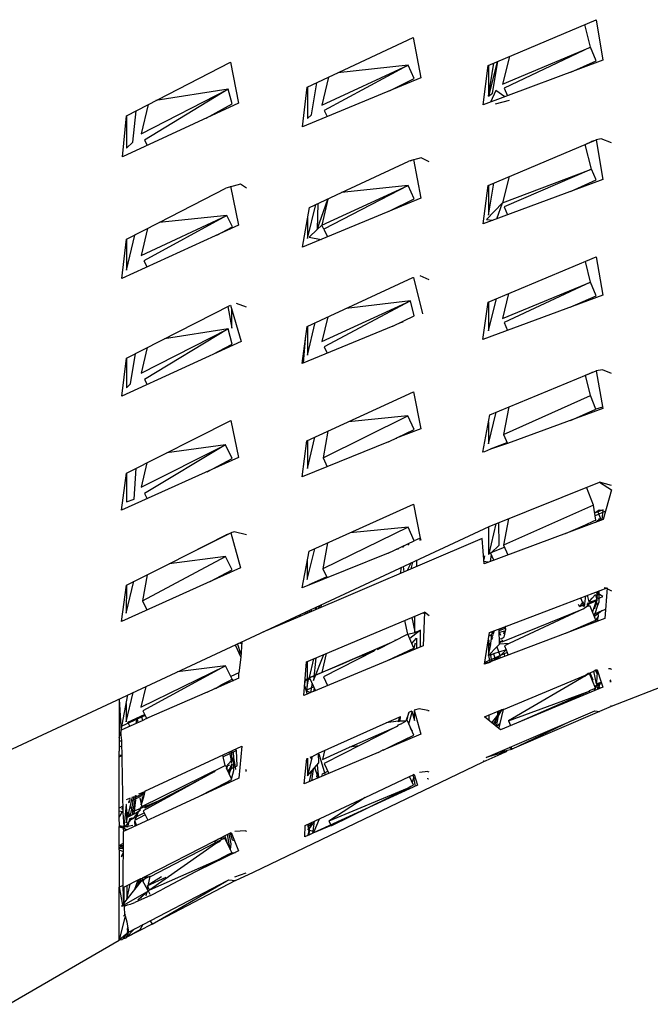
# Model space of a CAD drawing. Units: millimetres. Extents: x 20 to 6890, y -26 to 713.
# Drawn here: x 3728 to 3770, y 467 to 532 of the extents above; entities that cross this region are included whole.
import ezdxf
from ezdxf.enums import TextEntityAlignment as Align

# ---------------------------------------------------------------- set-up
doc = ezdxf.new("R2010")
doc.units = ezdxf.units.MM
doc.layers.get('0').update_dxf_attribs({"color": 252})
doc.layers.add('PRODUCT CODE', color=8, linetype='Continuous')
doc.layers.add('SEATING', color=7, linetype='Continuous')
doc.styles.add('arial', font='arial.ttf')

# ---------------------------------------------------------------- blocks, each defined once
blk = doc.blocks.new('GC7E1')
at = {"layer": 'SEATING'}
for p, q in [((-144.447, 472.413), (-137.351, 475.43)), ((-137.351, 475.43), (-136.901, 472.757)), ((-137.715, 473.619), (-138.091, 475.116)), ((-156.351, 470.98), (-149.373, 474.251)), ((-149.373, 474.251), (-148.878, 471.597)), ((-143.499, 471.182), (-137.715, 473.619)), ((-137.715, 473.619), (-143.386, 470.919)), ((-137.346, 472.723), (-137.715, 473.619)), ((-168.231, 469.109), (-161.399, 472.625)), ((-161.399, 472.625), (-160.859, 469.937)), ((-136.901, 472.757), (-144.781, 469.82)), ((-143.851, 472.666), (-144.416, 470.386)), ((-144.416, 470.386), (-144.069, 472.574)), ((-144.165, 470.594), (-143.812, 472.683)), ((-143.048, 473.008), (-143.499, 471.182)), ((-138.997, 471.976), (-137.346, 472.723)), ((-155.386, 469.8), (-149.716, 472.437)), ((-149.716, 472.437), (-155.225, 469.461)), ((-149.716, 472.437), (-154.329, 471.927)), ((-149.313, 471.553), (-149.716, 472.437)), ((-144.781, 469.82), (-144.447, 472.413)), ((-144.416, 472.426), (-144.416, 470.386)), ((-148.878, 471.597), (-156.665, 468.372)), ((-156.067, 469.156), (-155.72, 471.275)), ((-154.941, 471.641), (-155.386, 469.8)), ((-150.936, 470.745), (-149.313, 471.553)), ((-167.269, 467.921), (-161.541, 470.865)), ((-161.541, 470.865), (-167.052, 467.503)), ((-161.541, 470.865), (-166.299, 470.103)), ((-161.284, 469.884), (-161.541, 470.865)), ((-156.665, 468.372), (-156.351, 470.98)), ((-156.325, 470.992), (-156.326, 468.931)), ((-143.952, 470.779), (-144.287, 470.004)), ((-143.349, 470.354), (-143.952, 470.779)), ((-143.386, 470.919), (-143.17, 470.42)), ((-144.416, 470.386), (-144.165, 470.594)), ((-143.96, 469.89), (-143.05, 470.142)), ((-160.859, 469.937), (-168.507, 466.404)), ((-167.816, 467.364), (-167.593, 469.438)), ((-166.818, 469.836), (-167.269, 467.921)), ((-162.99, 468.953), (-161.284, 469.884)), ((-155.225, 469.461), (-155.029, 469.05)), ((-168.507, 466.404), (-168.231, 469.109)), ((-168.231, 469.109), (-168.231, 466.973)), ((-156.326, 468.931), (-156.067, 469.156)), ((-167.052, 467.503), (-166.872, 467.16)), ((-144.451, 464.515), (-137.346, 467.515)), ((-138.07, 467.21), (-137.647, 467.41)), ((-137.503, 467.449), (-137.647, 467.41)), ((-137.003, 467.584), (-137.346, 467.515)), ((-137.346, 467.515), (-136.903, 464.918)), ((-136.336, 467.32), (-137.003, 467.584)), ((-168.231, 466.973), (-167.816, 467.364)), ((-137.64, 465.594), (-138.07, 467.21)), ((-154.084, 464.047), (-149.672, 466.116)), ((-148.845, 466.336), (-149.672, 466.116)), ((-149.563, 466.145), (-149.368, 466.236)), ((-149.368, 466.236), (-148.879, 463.675)), ((-148.335, 466.063), (-148.845, 466.336)), ((-143.501, 463.363), (-137.64, 465.594)), ((-137.64, 465.594), (-143.388, 463.099)), ((-137.349, 464.884), (-137.64, 465.594)), ((-136.903, 464.918), (-144.785, 461.993)), ((-143.074, 465.096), (-143.501, 463.363)), ((-139.026, 464.13), (-137.349, 464.884)), ((-166.091, 462.073), (-161.703, 464.349)), ((-160.737, 464.603), (-161.703, 464.349)), ((-161.396, 464.481), (-160.861, 461.895)), ((-160.34, 464.334), (-160.737, 464.603)), ((-155.386, 461.898), (-149.718, 464.517)), ((-149.718, 464.517), (-155.262, 461.637)), ((-149.718, 464.517), (-154.084, 464.047)), ((-149.316, 463.629), (-149.718, 464.517)), ((-144.785, 461.993), (-144.451, 464.515)), ((-144.419, 462.559), (-144.081, 464.671)), ((-144.418, 464.529), (-144.419, 462.559)), ((-148.879, 463.675), (-156.668, 460.457)), ((-156.201, 463.065), (-154.084, 464.047)), ((-155.684, 461.612), (-155.003, 463.621)), ((-155.003, 463.621), (-155.386, 461.898)), ((-150.959, 462.816), (-149.316, 463.629)), ((-156.668, 460.457), (-156.201, 463.065)), ((-156.328, 461.016), (-155.772, 463.264)), ((-155.644, 463.323), (-155.684, 461.612)), ((-143.501, 463.363), (-144.565, 462.269)), ((-143.885, 462.327), (-143.501, 463.363)), ((-143.388, 463.099), (-143.17, 462.592)), ((-167.268, 459.896), (-161.635, 462.532)), ((-161.635, 462.532), (-167.094, 459.561)), ((-161.635, 462.532), (-166.091, 462.073)), ((-161.262, 461.788), (-161.635, 462.532)), ((-156.327, 462.361), (-156.328, 461.016)), ((-144.565, 462.269), (-144.142, 462.232)), ((-160.861, 461.895), (-168.548, 458.382)), ((-168.232, 460.975), (-166.091, 462.073)), ((-166.848, 461.685), (-167.268, 459.896)), ((-162.29, 461.242), (-161.262, 461.788)), ((-155.684, 461.612), (-156.217, 461.112)), ((-155.386, 461.898), (-155.684, 461.612)), ((-155.262, 461.637), (-155.386, 461.898)), ((-155.262, 461.637), (-155.025, 461.136)), ((-168.548, 458.382), (-168.232, 460.975)), ((-168.233, 458.934), (-167.687, 461.254)), ((-168.232, 460.975), (-168.233, 458.934)), ((-156.217, 461.112), (-155.435, 460.967)), ((-144.456, 456.839), (-137.341, 459.82)), ((-137.341, 459.82), (-136.904, 457.286)), ((-167.094, 459.561), (-166.877, 459.146)), ((-137.717, 458.155), (-138.054, 459.521)), ((-156.358, 455.233), (-149.409, 458.45)), ((-149.409, 458.45), (-149.357, 458.453)), ((-149.357, 458.453), (-148.755, 456.068)), ((-148.334, 458.311), (-148.923, 458.565)), ((-143.506, 455.755), (-137.717, 458.155)), ((-137.717, 458.155), (-143.393, 455.489)), ((-137.351, 457.252), (-137.717, 458.155)), ((-136.904, 457.286), (-144.79, 454.381)), ((-144.422, 454.947), (-143.899, 457.072)), ((-143.1, 457.407), (-143.506, 455.755)), ((-139.053, 456.494), (-137.351, 457.252)), ((-137.788, 456.96), (-137.816, 457.044)), ((-168.234, 453.153), (-161.39, 456.636)), ((-161.561, 456.55), (-161.314, 455.13)), ((-161.39, 456.636), (-160.703, 454.246)), ((-161.314, 455.13), (-161.315, 456.375)), ((-160.339, 456.505), (-161.004, 456.741)), ((-155.389, 454.237), (-149.563, 456.915)), ((-149.563, 456.915), (-155.229, 453.892)), ((-149.563, 456.915), (-153.787, 456.423)), ((-149.319, 455.941), (-149.563, 456.915)), ((-144.79, 454.381), (-144.456, 456.839)), ((-144.421, 456.854), (-144.422, 454.947)), ((-154.997, 455.863), (-155.389, 454.237)), ((-150.714, 455.257), (-149.319, 455.941)), ((-167.268, 452.164), (-161.543, 455.069)), ((-161.543, 455.069), (-167.051, 451.744)), ((-161.543, 455.069), (-165.729, 454.428)), ((-161.291, 454.078), (-161.543, 455.069)), ((-150.714, 455.257), (-156.674, 452.791)), ((-156.674, 452.791), (-156.358, 455.233)), ((-156.331, 453.348), (-155.816, 455.484)), ((-156.33, 455.245), (-156.331, 453.348)), ((-150.279, 455.47), (-150.043, 455.535)), ((-143.393, 455.489), (-143.174, 454.976)), ((-156.599, 452.822), (-156.432, 454.658)), ((-160.703, 454.246), (-168.551, 450.643)), ((-166.873, 453.846), (-167.268, 452.164)), ((-162.576, 453.387), (-161.291, 454.078)), ((-155.229, 453.892), (-155.03, 453.471)), ((-168.551, 450.643), (-168.234, 453.153)), ((-168.234, 453.153), (-168.235, 451.192)), ((-167.966, 451.456), (-167.652, 453.45)), ((-144.337, 449.42), (-137.335, 452.308)), ((-138.04, 452.017), (-137.637, 452.203)), ((-137.716, 450.699), (-138.04, 452.017)), ((-137.512, 452.235), (-137.637, 452.203)), ((-136.934, 452.384), (-137.335, 452.308)), ((-137.335, 452.308), (-136.904, 449.827)), ((-136.333, 452.127), (-136.934, 452.384)), ((-168.235, 451.192), (-167.966, 451.456)), ((-167.051, 451.744), (-166.879, 451.411)), ((-156.364, 447.706), (-149.356, 450.919)), ((-149.356, 450.919), (-148.881, 448.499)), ((-143.43, 448.131), (-137.716, 450.699)), ((-137.353, 449.791), (-137.716, 450.699)), ((-143.09, 449.934), (-143.43, 448.131)), ((-136.92, 449.918), (-137.353, 449.791)), ((-155.309, 446.588), (-149.719, 449.349)), ((-149.719, 449.349), (-153.638, 448.955)), ((-149.32, 448.453), (-149.719, 449.349)), ((-144.796, 446.947), (-144.337, 449.42)), ((-144.426, 447.511), (-143.912, 449.595)), ((-136.904, 449.827), (-143.179, 447.537)), ((-139.039, 449.048), (-137.353, 449.791)), ((-138.358, 449.348), (-138.339, 449.303)), ((-168.238, 445.582), (-161.381, 449.039)), ((-161.381, 449.039), (-160.862, 446.607)), ((-144.425, 448.948), (-144.426, 447.511)), ((-156.337, 445.882), (-155.839, 447.946)), ((-154.99, 448.336), (-155.309, 446.588)), ((-151.007, 447.634), (-149.32, 448.453)), ((-148.881, 448.499), (-150.505, 447.878)), ((-143.43, 448.131), (-143.179, 447.537)), ((-167.272, 444.664), (-161.726, 447.435)), ((-161.726, 447.435), (-167.056, 444.239)), ((-161.726, 447.435), (-165.58, 446.923)), ((-161.292, 446.549), (-161.726, 447.435)), ((-156.681, 445.325), (-156.364, 447.706)), ((-151.007, 447.634), (-156.681, 445.325)), ((-156.335, 447.719), (-156.337, 445.882)), ((-150.505, 447.878), (-150.489, 447.845)), ((-144.297, 447.181), (-143.199, 447.585)), ((-143.179, 447.537), (-144.285, 447.154)), ((-144.696, 446.983), (-144.796, 446.947)), ((-144.285, 447.154), (-144.696, 446.983)), ((-144.285, 447.154), (-144.297, 447.181)), ((-160.862, 446.607), (-168.558, 443.138)), ((-166.896, 446.259), (-167.272, 444.664)), ((-162.939, 445.671), (-161.292, 446.549)), ((-155.309, 446.588), (-155.034, 445.996)), ((-168.558, 443.138), (-168.238, 445.582)), ((-168.238, 445.582), (-168.24, 443.687)), ((-167.733, 443.87), (-167.597, 445.906)), ((-144.38, 442.061), (-137.113, 444.993)), ((-137.113, 444.993), (-136.33, 444.476)), ((-136.331, 444.769), (-137.113, 444.993)), ((-167.056, 444.239), (-166.88, 443.895)), ((-137.517, 443.463), (-137.973, 444.646)), ((-136.33, 444.476), (-136.876, 442.523)), ((-168.24, 443.687), (-167.733, 443.87)), ((-156.216, 440.44), (-149.348, 443.538)), ((-149.348, 443.538), (-148.911, 441.29)), ((-137.517, 443.463), (-143.434, 440.841)), ((-137.354, 442.474), (-137.517, 443.463)), ((-137.434, 442.956), (-137.143, 443.157)), ((-137.408, 442.963), (-137.434, 442.956)), ((-137.421, 442.881), (-137.408, 442.963)), ((-137.221, 443.036), (-137.408, 442.963)), ((-136.721, 443.077), (-137.402, 442.763)), ((-136.983, 443.128), (-137.221, 443.036)), ((-137.221, 443.036), (-137.019, 442.469)), ((-137.143, 443.157), (-136.882, 443.11)), ((-136.876, 443.17), (-136.983, 443.128)), ((-136.953, 442.494), (-136.876, 443.17)), ((-136.876, 442.523), (-144.698, 439.617)), ((-144.374, 440.266), (-143.93, 442.243)), ((-143.727, 440.843), (-143.746, 442.317)), ((-143.106, 442.575), (-143.434, 440.841)), ((-139.361, 441.6), (-138.05, 442.171)), ((-138.219, 442.097), (-138.193, 442.034)), ((-138.05, 442.171), (-137.492, 442.437)), ((-138.039, 442.091), (-138.05, 442.171)), ((-137.492, 442.437), (-137.354, 442.474)), ((-137.392, 442.331), (-137.235, 442.476)), ((-137.235, 442.476), (-137.255, 442.382)), ((-137.184, 442.408), (-137.141, 442.586)), ((-137.141, 442.586), (-137.142, 442.424)), ((-182.727, 424.178), (-144.38, 442.061)), ((-168.246, 438.21), (-161.372, 441.639)), ((-165.43, 439.615), (-161.681, 441.51)), ((-161.489, 441.581), (-161.681, 441.51)), ((-161.148, 441.707), (-161.372, 441.639)), ((-161.372, 441.639), (-160.736, 439.342)), ((-160.332, 441.524), (-161.148, 441.707)), ((-149.716, 442.02), (-155.316, 439.281)), ((-149.716, 442.02), (-153.529, 441.652)), ((-149.32, 441.121), (-149.716, 442.02)), ((-144.428, 442.038), (-144.422, 440.247)), ((-138.567, 441.945), (-138.577, 441.891)), ((-144.85, 441.28), (-156.826, 436.149)), ((-155.005, 440.987), (-155.316, 439.281)), ((-151.034, 440.298), (-149.32, 441.121)), ((-149.987, 440.719), (-149.973, 440.808)), ((-149.679, 440.949), (-149.697, 440.836)), ((-149.656, 440.853), (-149.679, 440.949)), ((-148.911, 441.29), (-149.32, 441.121)), ((-148.924, 441.148), (-148.911, 441.29)), ((-148.911, 441.29), (-148.88, 441.165)), ((-144.698, 439.617), (-144.85, 441.28)), ((-144.268, 440.307), (-143.727, 440.843)), ((-143.434, 440.841), (-143.162, 440.188)), ((-156.689, 438.021), (-156.216, 440.44)), ((-151.034, 440.298), (-156.689, 438.021)), ((-156.342, 438.577), (-155.853, 440.604)), ((-150.447, 440.58), (-150.43, 440.541)), ((-150.362, 440.569), (-150.447, 440.58)), ((-150.362, 440.569), (-150.351, 440.626)), ((-150.032, 440.779), (-150.065, 440.688)), ((-144.43, 440.216), (-144.374, 440.266)), ((-144.422, 440.247), (-144.43, 440.216)), ((-144.268, 440.307), (-144.374, 440.266)), ((-144.299, 439.765), (-144.231, 440.219)), ((-144.282, 440.339), (-143.99, 440.458)), ((-144.074, 439.849), (-144.282, 440.339)), ((-143.99, 440.458), (-143.375, 440.699)), ((-167.189, 437.161), (-161.723, 440.094)), ((-161.723, 440.094), (-165.43, 439.615)), ((-161.291, 439.202), (-161.723, 440.094)), ((-156.341, 439.799), (-156.342, 438.577)), ((-149.539, 439.655), (-149.773, 439.17)), ((-149.509, 439.284), (-149.4, 439.72)), ((-149.151, 439.836), (-149.151, 439.437)), ((-144.692, 440.142), (-144.723, 439.9)), ((-144.46, 439.706), (-144.711, 439.766)), ((-160.736, 439.342), (-168.569, 435.819)), ((-166.885, 438.889), (-167.189, 437.161)), ((-162.724, 438.448), (-161.291, 439.202)), ((-155.316, 439.281), (-155.042, 438.684)), ((-150.175, 439.359), (-150.237, 438.971)), ((-149.978, 439.083), (-150.024, 439.429)), ((-168.569, 435.819), (-168.246, 438.21)), ((-168.248, 436.368), (-167.756, 438.455)), ((-168.246, 438.21), (-168.248, 436.368)), ((-156.224, 438.25), (-155.07, 438.746)), ((-156.208, 438.215), (-156.224, 438.25)), ((-139.847, 436.801), (-136.619, 438.026)), ((-137.396, 437.579), (-137.6, 437.336)), ((-137.396, 437.579), (-137.312, 437.355)), ((-136.902, 437.457), (-137.289, 437.702)), ((-137.258, 437.534), (-137.289, 437.702)), ((-137.258, 437.783), (-137.258, 437.534)), ((-137.174, 437.815), (-137.164, 437.091)), ((-136.686, 438), (-136.805, 438.031)), ((-136.619, 438.026), (-136.776, 436.004)), ((-136.686, 438), (-136.33, 437.821)), ((-167.189, 437.161), (-166.891, 436.573)), ((-155.437, 436.743), (-155.411, 436.917)), ((-138.444, 436.793), (-138.503, 436.932)), ((-138.239, 437.05), (-138.444, 436.793)), ((-138.444, 436.793), (-138.09, 436.936)), ((-138.368, 437.362), (-138.239, 437.05)), ((-138.173, 437.08), (-138.239, 437.05)), ((-138.239, 437.05), (-138.191, 436.795)), ((-138.239, 437.05), (-138.157, 436.909)), ((-138.157, 436.909), (-138.103, 436.833)), ((-138.106, 436.8), (-138.025, 437.492)), ((-137.869, 437.033), (-137.918, 436.977)), ((-137.905, 436.812), (-137.918, 436.977)), ((-137.905, 436.812), (-137.822, 436.956)), ((-137.803, 437.11), (-137.902, 437.539)), ((-137.869, 437.033), (-137.783, 437.023)), ((-137.822, 436.956), (-137.769, 436.966)), ((-137.751, 437.076), (-137.803, 437.11)), ((-137.751, 437.076), (-137.793, 437.067)), ((-137.373, 437.151), (-137.769, 436.966)), ((-137.751, 437.076), (-137.332, 437.247)), ((-137.751, 437.076), (-137.732, 437.191)), ((-137.732, 437.191), (-137.6, 437.336)), ((-137.347, 437.163), (-137.586, 436.442)), ((-137.332, 437.247), (-137.427, 436.724)), ((-137.427, 436.724), (-137.303, 437.099)), ((-137.278, 437.193), (-137.373, 437.151)), ((-137.289, 437.287), (-137.337, 437.273)), ((-137.289, 437.287), (-137.332, 437.247)), ((-137.332, 437.247), (-137.278, 437.193)), ((-137.316, 437.163), (-137.278, 437.193)), ((-137.26, 436.873), (-137.316, 437.163)), ((-137.259, 437.426), (-137.312, 437.355)), ((-137.312, 437.355), (-137.289, 437.287)), ((-137.29, 437.475), (-137.258, 437.534)), ((-137.29, 437.475), (-137.259, 437.426)), ((-137.289, 437.287), (-136.902, 437.457)), ((-137.278, 437.193), (-137.289, 437.287)), ((-137.164, 437.091), (-137.26, 436.873)), ((-156.813, 436.263), (-156.826, 436.149)), ((-156.486, 436.294), (-156.413, 436.449)), ((-156.393, 433.153), (-148.625, 436.417)), ((-156.311, 436.369), (-156.33, 436.488)), ((-156.193, 436.419), (-156.193, 436.552)), ((-156.147, 436.439), (-156.148, 436.573)), ((-156.098, 436.596), (-156.074, 436.471)), ((-155.804, 436.734), (-155.813, 436.582)), ((-155.804, 436.734), (-155.777, 436.598)), ((-155.743, 436.613), (-155.711, 436.777)), ((-155.564, 436.689), (-155.61, 436.824)), ((-155.514, 436.711), (-155.542, 436.856)), ((-148.719, 436.377), (-148.629, 436.334)), ((-148.625, 436.417), (-148.712, 434.21)), ((-148.325, 436.187), (-148.625, 436.417)), ((-143.491, 434.488), (-138.133, 436.661)), ((-143.245, 435.512), (-140.118, 436.682)), ((-138.133, 436.661), (-143.073, 434.355)), ((-140.118, 436.682), (-139.847, 436.801)), ((-138.103, 436.833), (-138.191, 436.795)), ((-137.905, 436.812), (-138.133, 436.661)), ((-137.736, 436.822), (-137.905, 436.812)), ((-137.367, 435.887), (-137.736, 436.822)), ((-137.438, 436.306), (-137.513, 436.256)), ((-136.977, 436.51), (-137.462, 436.129)), ((-137.462, 436.129), (-137.438, 436.306)), ((-137.26, 436.873), (-137.438, 436.306)), ((-137.408, 436.304), (-137.438, 436.306)), ((-137.427, 436.648), (-137.427, 436.724)), ((-136.977, 436.51), (-137.408, 436.304)), ((-137.181, 436.136), (-137.184, 436.27)), ((-136.977, 436.51), (-136.728, 436.62)), ((-156.826, 436.149), (-159.277, 435.114)), ((-149.721, 434.969), (-149.934, 435.867)), ((-149.456, 436.068), (-149.273, 435.123)), ((-149.273, 435.076), (-149.272, 436.145)), ((-136.776, 436.004), (-144.251, 433.171)), ((-139.343, 435.031), (-137.367, 435.887)), ((-137.817, 435.692), (-137.846, 435.599)), ((-137.701, 435.654), (-137.673, 435.754)), ((-137.643, 435.675), (-137.62, 435.777)), ((-137.556, 435.709), (-137.535, 435.814)), ((-137.414, 435.762), (-137.367, 435.887)), ((-137.367, 435.887), (-137.224, 436.068)), ((-137.224, 436.068), (-137.274, 435.816)), ((-137.245, 435.826), (-137.224, 436.068)), ((-137.224, 436.068), (-137.181, 436.136)), ((-149.721, 434.969), (-151.751, 433.949)), ((-149.721, 434.969), (-149.273, 435.076)), ((-149.325, 434.058), (-149.721, 434.969)), ((-148.902, 435.25), (-149.604, 434.7)), ((-149.273, 435.076), (-148.902, 435.25)), ((-148.906, 434.129), (-148.902, 435.25)), ((-144.685, 433.006), (-144.347, 435.094)), ((-144.347, 435.094), (-143.245, 435.512)), ((-144.244, 434.934), (-144.201, 434.986)), ((-144.205, 435.079), (-144.236, 435.136)), ((-144.205, 435.079), (-144.167, 435.162)), ((-144.205, 435.079), (-144.201, 434.986)), ((-144.082, 435.005), (-144.201, 434.986)), ((-144.089, 434.979), (-144.167, 435.162)), ((-144.074, 435.039), (-144.032, 435.213)), ((-143.297, 435.45), (-143.727, 435.274)), ((-143.726, 435.329), (-143.727, 435.274)), ((-143.707, 434.311), (-143.727, 435.274)), ((-143.278, 435.374), (-143.725, 435.186)), ((-143.723, 435.101), (-143.642, 434.907)), ((-143.684, 435.118), (-143.381, 435.206)), ((-143.416, 435.02), (-143.451, 435.003)), ((-143.299, 435.287), (-143.423, 434.771)), ((-143.416, 435.02), (-143.381, 435.206)), ((-143.331, 435.352), (-143.337, 435.433)), ((-143.331, 435.352), (-143.299, 435.287)), ((-143.256, 435.467), (-143.328, 435.48)), ((-143.28, 435.498), (-143.297, 435.45)), ((-138.412, 435.434), (-138.425, 435.379)), ((-138.076, 435.511), (-138.078, 435.579)), ((-123.016, 435.475), (-136.364, 430.203)), ((-160.921, 434.285), (-160.959, 434.33)), ((-160.652, 434.347), (-160.838, 434.386)), ((-160.641, 434.478), (-160.723, 433.467)), ((-160.698, 434.451), (-160.645, 434.427)), ((-150.798, 434.428), (-156.494, 431.959)), ((-150.542, 434.557), (-150.559, 434.597)), ((-149.459, 434.367), (-149.161, 434.715)), ((-149.242, 434.376), (-149.325, 434.058)), ((-149.161, 434.715), (-149.165, 434.022)), ((-144.454, 434.432), (-144.275, 434.307)), ((-144.454, 434.432), (-144.427, 434.236)), ((-144.435, 434.551), (-144.394, 434.534)), ((-144.428, 434.596), (-144.394, 434.534)), ((-144.394, 434.534), (-144.427, 434.414)), ((-144.244, 434.934), (-144.383, 434.872)), ((-144.36, 434.366), (-144.375, 434.304)), ((-144.372, 434.938), (-144.246, 434.879)), ((-144.275, 434.307), (-144.244, 434.609)), ((-144.246, 434.879), (-144.244, 434.934)), ((-144.202, 434.63), (-144.246, 434.879)), ((-144.246, 434.879), (-144.244, 434.609)), ((-144.208, 434.888), (-144.099, 434.936)), ((-144.145, 434.746), (-144.208, 434.888)), ((-144.202, 434.63), (-144.145, 434.746)), ((-143.593, 434.654), (-143.714, 434.662)), ((-143.711, 434.475), (-143.469, 434.581)), ((-143.638, 434.458), (-143.709, 434.384)), ((-143.073, 434.355), (-143.707, 434.311)), ((-143.56, 434.487), (-143.638, 434.458)), ((-143.476, 434.706), (-143.593, 434.654)), ((-143.56, 434.487), (-143.491, 434.488)), ((-143.503, 434.566), (-143.491, 434.488)), ((-143.423, 434.771), (-143.476, 434.706)), ((-143.073, 434.355), (-143.377, 434.215)), ((-161.089, 434.269), (-160.723, 433.467)), ((-160.706, 433.676), (-160.921, 434.285)), ((-148.712, 434.21), (-155.927, 431.212)), ((-155.1, 433.696), (-155.397, 432.453)), ((-151.969, 433.859), (-155.278, 432.176)), ((-153.143, 433.411), (-151.969, 433.859)), ((-151.833, 433.979), (-151.969, 433.859)), ((-151.06, 433.234), (-149.325, 434.058)), ((-150.181, 433.652), (-150.141, 433.668)), ((-150.141, 433.668), (-150.155, 433.61)), ((-150.141, 433.668), (-149.888, 433.791)), ((-149.879, 433.725), (-149.888, 433.791)), ((-149.776, 433.768), (-149.792, 433.836)), ((-149.541, 433.956), (-149.606, 433.839)), ((-149.325, 434.058), (-149.336, 433.95)), ((-143.191, 433.766), (-144.668, 433.113)), ((-144.375, 434.304), (-144.427, 434.236)), ((-144.427, 434.236), (-144.426, 433.58)), ((-144.426, 433.58), (-144.299, 434.217)), ((-144.426, 433.58), (-143.869, 434.136)), ((-144.375, 434.304), (-144.274, 434.208)), ((-144.275, 434.307), (-144.344, 434.275)), ((-144.344, 434.275), (-144.299, 434.217)), ((-144.309, 434.242), (-144.275, 434.307)), ((-144.299, 434.217), (-144.262, 434.261)), ((-144.299, 434.217), (-144.274, 434.208)), ((-144.268, 433.587), (-144.27, 433.736)), ((-144.093, 433.685), (-144.268, 433.587)), ((-143.266, 433.946), (-144.093, 433.685)), ((-144.093, 433.685), (-143.999, 433.409)), ((-143.869, 434.136), (-143.707, 434.311)), ((-143.869, 434.136), (-143.685, 433.585)), ((-143.66, 433.558), (-143.266, 433.946)), ((-143.4, 433.673), (-143.367, 433.506)), ((-143.377, 434.215), (-143.266, 433.946)), ((-143.266, 433.946), (-143.191, 433.766)), ((-143.191, 433.766), (-143.182, 433.707)), ((-143.182, 433.707), (-143.134, 433.594)), ((-160.723, 433.467), (-160.838, 432.435)), ((-156.58, 430.941), (-156.393, 433.153)), ((-156.345, 433.173), (-156.344, 431.522)), ((-156.2, 432.123), (-155.905, 433.357)), ((-156.2, 432.123), (-153.974, 433.037)), ((-155.936, 431.932), (-155.255, 433.631)), ((-155.771, 433.414), (-155.936, 431.932)), ((-153.974, 433.037), (-153.143, 433.411)), ((-150.181, 433.652), (-150.155, 433.61)), ((-144.335, 433.114), (-144.685, 433.006)), ((-144.335, 433.114), (-144.676, 433.061)), ((-144.268, 433.587), (-144.426, 433.58)), ((-144.426, 433.58), (-144.335, 433.114)), ((-144.251, 433.171), (-144.335, 433.114)), ((-144.223, 433.31), (-144.268, 433.587)), ((-144.175, 433.2), (-144.223, 433.31)), ((-144.147, 433.21), (-144.223, 433.31)), ((-144.061, 433.381), (-144.046, 433.274)), ((-143.88, 433.417), (-144.046, 433.274)), ((-143.987, 433.325), (-143.999, 433.409)), ((-143.987, 433.325), (-143.973, 433.276)), ((-143.89, 433.457), (-143.856, 433.32)), ((-143.88, 433.417), (-143.775, 433.508)), ((-143.775, 433.508), (-143.786, 433.347)), ((-143.685, 433.585), (-143.66, 433.558)), ((-143.626, 433.408), (-143.66, 433.558)), ((-167.288, 430.177), (-161.721, 432.899)), ((-161.721, 432.899), (-167.158, 429.918)), ((-161.721, 432.899), (-164.871, 432.505)), ((-161.379, 432.187), (-161.721, 432.899)), ((-160.838, 432.435), (-161.379, 432.187)), ((-160.837, 432.076), (-160.838, 432.435)), ((-137.78, 432.384), (-143.11, 429.273)), ((-138.039, 432.275), (-137.898, 432.377)), ((-137.78, 432.384), (-137.898, 432.377)), ((-137.78, 432.384), (-137.747, 432.441)), ((-137.385, 431.414), (-137.78, 432.384)), ((-137.747, 432.441), (-137.486, 432.55)), ((-137.537, 431.942), (-137.747, 432.441)), ((-137.747, 432.441), (-137.685, 432.151)), ((-137.486, 432.55), (-137.398, 432.61)), ((-137.312, 431.705), (-137.486, 432.55)), ((-137.398, 432.61), (-137.366, 432.617)), ((-137.398, 432.61), (-137.286, 432.335)), ((-137.366, 432.617), (-137.284, 432.636)), ((-137.366, 432.617), (-137.286, 432.335)), ((-137.286, 432.335), (-137.284, 432.636)), ((-137.284, 432.636), (-137.012, 431.821)), ((-136.401, 432.698), (-136.528, 432.684)), ((-136.401, 432.698), (-136.343, 432.669)), ((-160.837, 432.076), (-162.379, 431.395)), ((-161.955, 431.66), (-161.525, 431.884)), ((-161.525, 431.884), (-161.596, 431.741)), ((-161.525, 431.884), (-161.292, 432.005)), ((-161.292, 432.005), (-161.379, 432.187)), ((-161.292, 432.005), (-161.185, 431.922)), ((-156.524, 431.595), (-156.456, 431.917)), ((-156.456, 431.917), (-156.494, 431.959)), ((-156.415, 431.993), (-156.456, 431.917)), ((-156.344, 431.961), (-156.456, 431.917)), ((-156.344, 431.522), (-156.266, 431.992)), ((-156.266, 431.992), (-156.344, 431.961)), ((-156.266, 431.992), (-156.224, 432.022)), ((-156.254, 432.063), (-156.2, 432.123)), ((-156.224, 432.022), (-156.254, 432.063)), ((-156.16, 432.034), (-156.224, 432.022)), ((-156.16, 432.034), (-156.2, 432.123)), ((-155.8, 431.265), (-156.16, 432.034)), ((-156.023, 431.741), (-156.138, 431.143)), ((-155.278, 432.176), (-155.011, 431.592)), ((-143.431, 430.025), (-138.039, 432.275)), ((-138.264, 432.181), (-138.029, 432.238)), ((-138.264, 432.181), (-138.246, 432.112)), ((-138.029, 432.238), (-138.039, 432.275)), ((-137.592, 431.922), (-137.537, 431.942)), ((-137.307, 432.264), (-137.312, 431.705)), ((-137.312, 431.705), (-137.012, 431.821)), ((-137.286, 432.335), (-137.307, 432.264)), ((-136.984, 431.736), (-137.101, 431.69)), ((-137.012, 431.821), (-136.902, 431.492)), ((-136.433, 431.86), (-136.348, 431.861)), ((-136.348, 431.861), (-136.427, 431.978)), ((-168.253, 429.2), (-167.797, 431.141)), ((-166.972, 431.525), (-167.288, 430.177)), ((-162.933, 431.15), (-166.911, 429.422)), ((-162.933, 431.15), (-162.43, 431.395)), ((-162.43, 431.395), (-162.405, 431.425)), ((-162.379, 431.395), (-162.43, 431.395)), ((-162.405, 431.425), (-162.379, 431.395)), ((-162.379, 431.395), (-161.955, 431.66)), ((-161.955, 431.66), (-161.939, 431.589)), ((-161.891, 431.61), (-161.913, 431.682)), ((-156.524, 431.595), (-156.36, 431.015)), ((-155.91, 431.498), (-156.433, 431.271)), ((-156.433, 431.271), (-156.138, 431.143)), ((-156.381, 431.088), (-156.344, 431.31)), ((-156.138, 431.143), (-156.36, 431.015)), ((-156.344, 431.31), (-156.344, 431.522)), ((-155.927, 431.212), (-156.138, 431.143)), ((-155.886, 431.449), (-155.927, 431.212)), ((-136.902, 431.492), (-143.637, 428.685)), ((-143.11, 429.273), (-137.987, 431.149)), ((-142.408, 429.197), (-137.802, 431.23)), ((-137.802, 431.23), (-137.771, 431.27)), ((-137.802, 431.23), (-137.78, 431.126)), ((-137.738, 431.144), (-137.802, 431.23)), ((-137.771, 431.27), (-137.385, 431.414)), ((-137.432, 431.271), (-137.472, 431.382)), ((-137.472, 431.382), (-137.459, 431.26)), ((-137.101, 431.69), (-137.438, 431.545)), ((-137.432, 431.271), (-137.385, 431.414)), ((-137.385, 431.414), (-137.345, 431.585)), ((-137.312, 431.705), (-137.258, 431.344)), ((-137.101, 431.69), (-137.312, 431.705)), ((-137.312, 431.705), (-137.061, 431.426)), ((-137.179, 431.377), (-137.101, 431.69)), ((-168.727, 430.707), (-168.601, 428.886)), ((-168.727, 430.707), (-168.727, 427.616)), ((-168.587, 428.653), (-168.147, 430.977)), ((-156.36, 431.015), (-156.58, 430.941)), ((-168.252, 430.422), (-168.253, 429.2)), ((-167.158, 429.918), (-166.899, 429.399)), ((-149.669, 429.81), (-149.861, 429.252)), ((-149.797, 429.257), (-149.669, 429.81)), ((-149.672, 429.067), (-149.45, 429.834)), ((-149.669, 429.81), (-149.643, 429.845)), ((-149.47, 429.9), (-149.643, 429.845)), ((-149.47, 429.9), (-149.295, 429.3)), ((-148.98, 430.062), (-149.311, 429.971)), ((-149.311, 429.971), (-148.877, 428.399)), ((-149.295, 429.3), (-149.291, 429.901)), ((-148.411, 429.947), (-148.98, 430.062)), ((-148.411, 429.947), (-148.335, 429.94)), ((-144.681, 429.525), (-143.518, 430.014)), ((-144.582, 426.854), (-137.438, 429.935)), ((-144.084, 429.044), (-143.518, 430.014)), ((-143.905, 428.901), (-143.692, 429.941)), ((-143.815, 429.654), (-143.807, 429.834)), ((-143.807, 429.834), (-143.794, 429.898)), ((-143.665, 429.087), (-143.431, 430.025)), ((-143.518, 430.014), (-143.431, 430.025)), ((-143.425, 430.053), (-143.431, 430.025)), ((-137.12, 429.891), (-142.887, 427.408)), ((-137.438, 429.935), (-137.12, 429.891)), ((-136.364, 430.203), (-137.12, 429.891)), ((-136.364, 430.203), (-136.361, 430.289)), ((-167.165, 429.281), (-168.587, 428.653)), ((-167.007, 429.614), (-168.538, 428.914)), ((-168.147, 429.178), (-167.046, 429.692)), ((-168.011, 428.908), (-168.147, 429.178)), ((-167.587, 429.349), (-167.632, 429.075)), ((-167.461, 429.15), (-167.509, 429.385)), ((-167.165, 429.281), (-167.222, 429.516)), ((-166.911, 429.422), (-167.165, 429.281)), ((-155.596, 427.134), (-151.16, 429.137)), ((-151.16, 429.137), (-150.297, 429.509)), ((-150.359, 429.238), (-151.16, 429.137)), ((-150.359, 429.238), (-150.366, 429.207)), ((-150.279, 429.473), (-150.359, 429.238)), ((-150.333, 429.21), (-150.359, 429.238)), ((-150.279, 429.473), (-150.333, 429.21)), ((-150.224, 429.239), (-150.333, 429.21)), ((-150.297, 429.509), (-150.211, 429.565)), ((-150.279, 429.473), (-150.297, 429.509)), ((-150.224, 429.239), (-150.211, 429.565)), ((-149.861, 429.252), (-150.224, 429.239)), ((-150.205, 429.041), (-149.861, 429.252)), ((-149.757, 429.261), (-149.861, 429.252)), ((-149.342, 428.324), (-149.757, 429.261)), ((-143.637, 428.685), (-144.681, 429.525)), ((-144.407, 429.64), (-144.405, 429.303)), ((-144.214, 429.149), (-143.815, 429.654)), ((-143.875, 429.578), (-144.004, 428.98)), ((-143.11, 429.273), (-142.976, 428.96)), ((-142.887, 427.408), (-139.022, 429.252)), ((-168.727, 428.867), (-168.725, 428.829)), ((-168.727, 428.162), (-168.623, 428.507)), ((-168.725, 428.829), (-168.726, 428.333)), ((-168.587, 428.653), (-168.623, 428.507)), ((-168.623, 428.507), (-168.573, 428.463)), ((-168.623, 428.507), (-168.573, 427.981)), ((-168.601, 428.886), (-168.587, 428.653)), ((-150.418, 428.922), (-155.227, 426.453)), ((-153.568, 427.536), (-150.418, 428.922)), ((-150.423, 428.96), (-150.418, 428.922)), ((-150.381, 428.979), (-150.418, 428.922)), ((-150.312, 429.01), (-150.381, 428.979)), ((-150.205, 429.041), (-150.312, 429.01)), ((-150.312, 429.01), (-150.304, 428.981)), ((-149.412, 428.582), (-149.547, 428.787)), ((-149.448, 428.562), (-149.412, 428.582)), ((-143.665, 429.087), (-143.905, 428.901)), ((-143.745, 428.772), (-143.665, 429.087)), ((-168.726, 428.333), (-168.727, 428.162)), ((-168.573, 427.981), (-168.727, 427.898)), ((-168.726, 428.333), (-168.569, 428.418)), ((-168.573, 427.981), (-168.469, 423.227)), ((-148.877, 428.399), (-151.357, 427.338)), ((-150.643, 427.698), (-149.342, 428.324)), ((-150.345, 427.842), (-150.326, 427.779)), ((-150.143, 427.857), (-150.155, 427.933)), ((-150.034, 427.991), (-150.013, 427.913)), ((-149.87, 428.07), (-149.861, 427.978)), ((-149.839, 428.085), (-149.861, 427.978)), ((-149.807, 428.001), (-149.839, 428.085)), ((-149.737, 428.134), (-149.732, 428.033)), ((-168.727, 427.616), (-168.563, 427.548)), ((-168.727, 427.616), (-168.726, 427.276)), ((-168.727, 427.012), (-168.726, 427.276)), ((-167.029, 424.644), (-160.643, 427.598)), ((-160.997, 427.32), (-161.873, 426.89)), ((-161.458, 427.222), (-161.357, 426.647)), ((-161.313, 426.7), (-161.304, 427.293)), ((-161.219, 427.212), (-161.198, 426.837)), ((-160.997, 427.32), (-161.07, 427.401)), ((-160.953, 426.312), (-160.997, 427.32)), ((-160.643, 427.598), (-160.853, 425.487)), ((-151.691, 427.195), (-156.548, 425.116)), ((-155.354, 426.727), (-153.568, 427.536)), ((-155.222, 427.303), (-155.354, 426.727)), ((-152.953, 427.621), (-153.568, 427.536)), ((-151.691, 427.195), (-151.405, 427.332)), ((-151.357, 427.338), (-151.405, 427.332)), ((-151.357, 427.338), (-150.643, 427.698)), ((-150.643, 427.698), (-150.655, 427.638)), ((-143.306, 427.223), (-144.582, 426.854)), ((-143.78, 427.012), (-143.306, 427.223)), ((-143.753, 427.211), (-142.887, 427.408)), ((-143.275, 427.237), (-143.306, 427.223)), ((-143.275, 427.237), (-143.188, 427.275)), ((-142.887, 427.408), (-143.072, 427.505)), ((-142.953, 427.557), (-142.887, 427.408)), ((-168.551, 426.977), (-168.727, 427.012)), ((-168.726, 426.89), (-168.727, 427.012)), ((-168.727, 422.901), (-168.726, 426.89)), ((-168.726, 426.89), (-168.551, 426.977)), ((-161.742, 426.322), (-161.902, 427.016)), ((-161.67, 426.261), (-161.357, 426.647)), ((-161.357, 426.647), (-161.198, 426.837)), ((-161.315, 426.507), (-161.357, 426.647)), ((-161.327, 426.475), (-161.198, 426.837)), ((-161.198, 426.837), (-161.206, 425.975)), ((-161.198, 426.837), (-161.092, 426.247)), ((-159.892, 419.315), (-144.781, 426.573)), ((-156.548, 425.116), (-156.38, 426.781)), ((-156.331, 426.803), (-156.325, 425.658)), ((-156.054, 426.837), (-156.325, 425.658)), ((-156.076, 426.743), (-156.125, 426.896)), ((-156.076, 426.918), (-156.054, 426.837)), ((-156.076, 426.918), (-156.04, 426.902)), ((-156.04, 426.902), (-155.596, 427.134)), ((-155.575, 426.512), (-155.596, 427.134)), ((-155.595, 427.103), (-155.16, 425.71)), ((-144.781, 426.573), (-143.78, 427.012)), ((-144.718, 426.651), (-144.781, 426.573)), ((-167.266, 423.609), (-161.742, 426.322)), ((-162.471, 425.919), (-167.133, 423.343)), ((-163.084, 425.663), (-162.471, 425.919)), ((-162.434, 425.982), (-162.471, 425.919)), ((-162.434, 425.982), (-162.417, 425.948)), ((-161.67, 426.261), (-161.742, 426.322)), ((-161.702, 426.238), (-161.67, 426.261)), ((-161.645, 426.179), (-161.67, 426.261)), ((-161.66, 426.151), (-161.576, 426.303)), ((-161.303, 425.411), (-161.66, 426.151)), ((-161.645, 426.179), (-161.644, 426.118)), ((-161.594, 426.014), (-161.456, 426.057)), ((-161.454, 426.357), (-161.576, 426.303)), ((-161.456, 426.057), (-161.535, 425.892)), ((-161.42, 425.96), (-161.535, 425.892)), ((-161.466, 425.748), (-161.42, 425.96)), ((-161.456, 426.057), (-161.317, 426.419)), ((-161.456, 426.057), (-161.36, 426.106)), ((-161.42, 425.96), (-161.36, 426.106)), ((-161.282, 426.434), (-161.36, 426.106)), ((-161.36, 426.106), (-161.317, 426.419)), ((-161.36, 426.106), (-161.204, 426.195)), ((-161.206, 425.975), (-161.339, 425.485)), ((-161.204, 426.195), (-160.953, 426.312)), ((-161.092, 426.247), (-161.068, 426.06)), ((-160.402, 425.983), (-160.334, 425.975)), ((-160.334, 425.975), (-160.377, 426.059)), ((-156.325, 425.658), (-155.575, 426.512)), ((-156.191, 425.268), (-156.055, 425.966)), ((-155.949, 426.086), (-156.069, 425.32)), ((-155.876, 426.169), (-155.691, 425.713)), ((-155.686, 425.741), (-155.852, 426.197)), ((-155.717, 425.575), (-155.658, 425.889)), ((-155.697, 426.373), (-155.658, 425.889)), ((-155.658, 425.889), (-155.617, 425.594)), ((-155.344, 425.782), (-154.993, 425.948)), ((-155.227, 426.453), (-154.928, 425.809)), ((-148.404, 425.937), (-148.962, 425.858)), ((-148.404, 425.937), (-148.356, 425.914)), ((-160.853, 425.487), (-168.442, 421.995)), ((-163.02, 425.615), (-165.983, 424.063)), ((-163.432, 424.3), (-161.585, 425.264)), ((-162.927, 425.667), (-163.084, 425.663)), ((-161.645, 425.122), (-161.61, 425.251)), ((-161.616, 425.135), (-161.585, 425.264)), ((-161.585, 425.264), (-161.364, 425.389)), ((-161.364, 425.389), (-161.303, 425.411)), ((-155.717, 425.575), (-155.664, 425.494)), ((-155.686, 425.741), (-155.617, 425.594)), ((-155.617, 425.594), (-155.639, 425.505)), ((-155.615, 425.515), (-155.617, 425.594)), ((-155.384, 425.614), (-155.344, 425.782)), ((-152.538, 424.223), (-149.625, 425.6)), ((-149.625, 425.6), (-149.384, 425.704)), ((-149.362, 425.028), (-149.625, 425.6)), ((-149.445, 425.208), (-149.345, 425.521)), ((-149.345, 425.735), (-149.384, 425.704)), ((-149.345, 425.521), (-149.384, 425.704)), ((-149.345, 425.735), (-149.307, 425.738)), ((-149.235, 424.965), (-149.345, 425.521)), ((-149.345, 425.521), (-149.233, 425.506)), ((-149.307, 425.738), (-149.084, 425.035)), ((-148.413, 425.461), (-148.425, 425.506)), ((-148.413, 425.461), (-148.361, 425.455)), ((-167.117, 424.566), (-167.125, 424.6)), ((-167.117, 424.566), (-167.037, 424.608)), ((-167.029, 424.644), (-167.103, 424.323)), ((-162.202, 424.866), (-162.206, 424.94)), ((-149.084, 425.035), (-156.507, 421.629)), ((-149.779, 424.822), (-154.916, 422.674)), ((-154.731, 422.382), (-149.779, 424.822)), ((-149.779, 424.822), (-149.525, 424.959)), ((-149.779, 424.822), (-149.756, 424.726)), ((-149.525, 424.959), (-149.362, 425.028)), ((-168.233, 424.088), (-168.011, 424.181)), ((-168.036, 424.036), (-168.101, 423.912)), ((-168.084, 423.245), (-167.85, 424.265)), ((-168.011, 424.181), (-167.97, 424.209)), ((-167.994, 424.057), (-168.011, 424.181)), ((-167.762, 424.305), (-167.989, 423.012)), ((-167.913, 423.988), (-167.81, 424.03)), ((-167.817, 423.311), (-165.39, 424.306)), ((-167.817, 423.311), (-167.671, 424.044)), ((-167.147, 424.395), (-167.81, 424.03)), ((-167.64, 424.231), (-167.788, 424.16)), ((-167.639, 424.06), (-167.764, 423.131)), ((-167.666, 424.35), (-167.619, 424.135)), ((-167.616, 424.373), (-167.64, 424.231)), ((-167.618, 424.244), (-167.64, 424.231)), ((-167.057, 424.522), (-167.618, 424.244)), ((-167.419, 424.464), (-167.117, 424.566)), ((-167.363, 424.196), (-167.252, 423.668)), ((-167.103, 424.323), (-167.265, 423.729)), ((-167.265, 423.729), (-167.165, 424.292)), ((-167.147, 424.395), (-167.088, 424.388)), ((-165.983, 424.063), (-167.03, 423.515)), ((-156.479, 422.374), (-152.538, 424.223)), ((-152.538, 424.223), (-154.916, 422.674)), ((-168.727, 423.312), (-168.726, 423.341)), ((-168.517, 423.275), (-168.727, 423.312)), ((-168.478, 423.648), (-168.726, 423.526)), ((-168.476, 423.578), (-168.56, 423.436)), ((-168.266, 423.752), (-168.42, 422.213)), ((-168.242, 423.793), (-168.266, 423.752)), ((-168.266, 423.752), (-168.246, 423.218)), ((-168.115, 423.89), (-168.014, 423.939)), ((-168.101, 423.912), (-168.014, 423.939)), ((-167.817, 423.311), (-167.991, 423.649)), ((-167.83, 423.096), (-167.817, 423.311)), ((-167.439, 423.301), (-167.802, 422.844)), ((-167.439, 423.301), (-167.586, 423.223)), ((-167.556, 422.969), (-167.439, 423.301)), ((-167.439, 423.301), (-167.396, 423.323)), ((-167.396, 423.323), (-167.356, 423.5)), ((-167.331, 423.357), (-167.396, 423.323)), ((-167.331, 423.357), (-167.306, 423.521)), ((-167.306, 423.521), (-167.292, 423.578)), ((-167.292, 423.578), (-167.266, 423.609)), ((-167.133, 423.343), (-166.828, 422.738)), ((-166.991, 423.744), (-167.03, 423.515)), ((-168.727, 423.054), (-168.68, 423.002)), ((-168.727, 422.901), (-168.68, 423.002)), ((-168.69, 422.357), (-168.727, 422.901)), ((-168.68, 423.002), (-168.517, 423.275)), ((-168.517, 423.275), (-168.469, 423.227)), ((-168.469, 423.265), (-168.517, 423.275)), ((-168.469, 423.227), (-168.411, 422.304)), ((-168.14, 423.204), (-168.319, 423.228)), ((-168.246, 423.218), (-168.243, 422.55)), ((-168.243, 422.55), (-168.155, 423.086)), ((-168.042, 422.811), (-168.172, 422.259)), ((-168.103, 422.953), (-168.158, 422.924)), ((-168.155, 423.086), (-168.14, 423.204)), ((-168.14, 423.204), (-168.084, 423.245)), ((-168.126, 423.061), (-168.039, 422.986)), ((-168.103, 422.953), (-168.126, 423.061)), ((-167.764, 423.131), (-168.103, 422.953)), ((-167.958, 422.766), (-168.088, 422.617)), ((-168.013, 423), (-168.084, 423.245)), ((-168.065, 422.711), (-167.069, 423.216)), ((-167.958, 422.766), (-168.01, 422.863)), ((-167.96, 422.879), (-167.911, 422.79)), ((-167.879, 422.806), (-167.861, 422.912)), ((-167.586, 423.223), (-167.764, 423.131)), ((-167.002, 423.084), (-167.712, 422.718)), ((-167.712, 422.718), (-167.587, 422.389)), ((-167.657, 422.746), (-167.556, 422.969)), ((-155.866, 422.661), (-156.295, 422.098)), ((-155.951, 421.998), (-155.866, 422.661)), ((-155.893, 421.981), (-155.54, 422.814)), ((-154.916, 422.674), (-154.792, 422.416)), ((-168.449, 422.311), (-168.727, 422.364)), ((-168.727, 422.296), (-168.69, 422.357)), ((-168.727, 422.296), (-168.447, 422.228)), ((-168.708, 421.07), (-168.727, 422.296)), ((-168.21, 422.102), (-168.69, 422.357)), ((-168.42, 422.213), (-168.446, 422.179)), ((-168.446, 422.179), (-168.442, 421.995)), ((-168.42, 422.213), (-168.234, 422.091)), ((-168.35, 422.301), (-168.411, 422.304)), ((-168.088, 422.617), (-168.35, 422.301)), ((-168.35, 422.301), (-167.816, 422.396)), ((-168.172, 422.259), (-168.35, 422.301)), ((-167.705, 422.641), (-167.678, 422.347)), ((-160.402, 422.021), (-161.119, 421.995)), ((-160.402, 422.021), (-160.351, 421.998)), ((-156.507, 421.629), (-156.479, 422.374)), ((-156.299, 422.458), (-156.295, 422.098)), ((-156.295, 422.098), (-156.209, 422.501)), ((-156.295, 422.098), (-155.893, 421.981)), ((-156.28, 421.751), (-156.178, 422.251)), ((-156.214, 422.074), (-156.238, 421.743)), ((-156.082, 422.56), (-156.129, 422.316)), ((-156.129, 422.316), (-156.119, 422.543)), ((-154.776, 422.382), (-155.975, 421.873)), ((-155.975, 421.873), (-155.951, 421.998)), ((-154.776, 422.382), (-154.731, 422.382)), ((-168.454, 418.289), (-168.442, 421.995)), ((-166.958, 419.046), (-162.429, 421.361)), ((-162.429, 421.361), (-161.343, 421.915)), ((-162.372, 421.15), (-162.429, 421.361)), ((-162.185, 421.485), (-162.419, 421.324)), ((-162.396, 421.24), (-162.161, 421.363)), ((-162.161, 421.363), (-162.036, 421.426)), ((-162.036, 421.426), (-162.149, 421.304)), ((-162.065, 421.518), (-162.138, 421.51)), ((-161.886, 421.638), (-162.065, 421.518)), ((-161.895, 421.48), (-162.065, 421.518)), ((-161.895, 421.48), (-162.036, 421.426)), ((-161.791, 421.551), (-161.895, 421.48)), ((-161.854, 421.508), (-161.886, 421.638)), ((-161.716, 421.593), (-161.791, 421.551)), ((-161.791, 421.551), (-161.312, 420.588)), ((-161.716, 421.593), (-161.743, 421.711)), ((-161.578, 421.122), (-161.716, 421.593)), ((-161.415, 420.795), (-161.587, 421.791)), ((-161.515, 421.827), (-161.373, 421.165)), ((-161.421, 421.875), (-161.295, 421.436)), ((-161.343, 421.915), (-160.871, 420.709)), ((-161.295, 421.436), (-161.134, 421.381)), ((-156.28, 421.751), (-156.302, 421.723)), ((-156.238, 421.743), (-156.28, 421.751)), ((-155.975, 421.873), (-156.238, 421.743)), ((-168.727, 420.938), (-168.708, 421.07)), ((-168.727, 420.938), (-168.564, 420.965)), ((-168.727, 420.779), (-168.727, 420.938)), ((-168.445, 420.852), (-168.727, 420.875)), ((-168.727, 420.779), (-168.446, 420.664)), ((-168.727, 420.779), (-168.726, 418.324)), ((-168.708, 421.07), (-168.444, 421.21)), ((-168.708, 421.07), (-168.445, 421.058)), ((-168.564, 420.965), (-168.708, 421.07)), ((-168.564, 420.965), (-168.445, 420.919)), ((-168.564, 420.965), (-168.445, 420.852)), ((-162.381, 421.183), (-166.722, 418.127)), ((-166.659, 419.031), (-162.396, 421.24)), ((-160.871, 420.709), (-163.532, 419.411)), ((-162.149, 421.304), (-162.381, 421.183)), ((-161.373, 421.165), (-161.415, 420.795)), ((-168.446, 420.611), (-168.576, 420.347)), ((-168.576, 420.347), (-168.447, 420.454)), ((-162.106, 420.166), (-166.722, 418.127)), ((-161.824, 420.315), (-165.926, 418.145)), ((-161.936, 420.256), (-161.924, 420.195)), ((-161.824, 420.315), (-161.575, 420.467)), ((-161.824, 420.315), (-161.82, 420.246)), ((-161.575, 420.467), (-161.376, 420.558)), ((-161.551, 420.377), (-161.575, 420.467)), ((-161.575, 420.467), (-161.575, 420.366)), ((-161.376, 420.558), (-161.312, 420.588)), ((-161.366, 420.468), (-161.376, 420.558)), ((-161.312, 420.588), (-161.07, 420.611)), ((-168.454, 418.289), (-167.284, 418.886)), ((-167.197, 418.807), (-167.71, 418.155)), ((-167.484, 418.784), (-167.71, 418.155)), ((-167.51, 418.771), (-167.539, 418.63)), ((-167.43, 418.511), (-167.484, 418.784)), ((-167.449, 418.605), (-167.406, 418.824)), ((-167.358, 418.602), (-167.284, 418.886)), ((-167.284, 418.886), (-167.177, 418.898)), ((-167.166, 418.946), (-167.197, 418.807)), ((-167.197, 418.807), (-166.971, 418.922)), ((-166.821, 418.082), (-167.197, 418.807)), ((-167.134, 418.687), (-167.086, 418.809)), ((-167.132, 418.963), (-166.958, 419.046)), ((-167.132, 418.963), (-166.94, 418.985)), ((-166.971, 418.922), (-167.086, 418.809)), ((-166.971, 418.922), (-166.704, 419.033)), ((-166.94, 418.985), (-166.971, 418.922)), ((-166.94, 418.985), (-166.958, 419.046)), ((-166.94, 418.985), (-166.849, 419.04)), ((-166.878, 418.416), (-165.618, 418.978)), ((-166.704, 419.033), (-166.872, 418.181)), ((-165.938, 418.994), (-166.821, 418.442)), ((-166.704, 419.033), (-166.659, 419.031)), ((-161.641, 418.742), (-161.494, 418.81)), ((-161.494, 418.81), (-161.076, 418.751)), ((-160.378, 419.251), (-161.125, 418.988)), ((-161.076, 418.751), (-159.892, 419.315)), ((-168.727, 414.827), (-168.726, 418.324)), ((-168.726, 418.324), (-168.453, 418.461)), ((-168.726, 418.324), (-168.498, 417.156)), ((-168.405, 417.274), (-168.454, 418.289)), ((-168.406, 418.314), (-168.405, 417.274)), ((-168.218, 418.409), (-168.211, 417.537)), ((-168.211, 417.537), (-167.996, 418.523)), ((-167.71, 418.155), (-168.211, 417.537)), ((-168.108, 415.362), (-161.641, 418.742)), ((-167.539, 418.63), (-167.586, 418.313)), ((-166.878, 418.416), (-166.722, 418.127)), ((-166.722, 418.127), (-166.821, 418.082)), ((-166.66, 417.771), (-165.926, 418.145)), ((-161.076, 418.751), (-166.553, 415.885)), ((-166.553, 415.885), (-161.641, 418.742)), ((-168.211, 417.537), (-168.405, 417.274)), ((-168.395, 417.149), (-166.907, 418.004)), ((-166.66, 417.771), (-167.687, 417.306)), ((-167.489, 417.483), (-166.821, 418.082)), ((-167.249, 417.6), (-167.266, 417.683)), ((-166.907, 418.004), (-166.959, 417.741)), ((-166.821, 418.082), (-166.708, 417.864)), ((-168.405, 417.274), (-168.575, 417.059)), ((-168.575, 417.059), (-167.964, 417.208)), ((-168.405, 417.274), (-168.395, 417.149)), ((-168.398, 417.102), (-168.395, 417.149)), ((-168.398, 417.102), (-168.394, 417.042)), ((-168.143, 417.164), (-168.394, 417.042)), ((-168.394, 417.042), (-168.367, 416.483)), ((-167.964, 417.208), (-167.872, 417.243)), ((-167.872, 417.243), (-167.687, 417.306)), ((-168.332, 416.434), (-168.727, 414.827)), ((-168.367, 416.483), (-168.424, 416.418)), ((-168.306, 416.526), (-168.367, 416.483)), ((-168.367, 416.483), (-168.332, 416.434)), ((-168.332, 416.434), (-168.296, 416.465)), ((-168.332, 416.434), (-168.222, 416.032)), ((-166.553, 415.885), (-168.262, 415.004)), ((-167.714, 415.568), (-168.262, 415.004)), ((-168.262, 415.004), (-167.345, 415.54)), ((-168.222, 416.032), (-168.108, 415.362)), ((-168.16, 415.67), (-168.186, 415.55)), ((-168.186, 415.55), (-168.168, 415.385)), ((-167.345, 415.54), (-167.13, 415.873)), ((-166.674, 416.111), (-166.553, 415.885)), ((-168.29, 415.204), (-168.727, 414.827)), ((-168.497, 414.899), (-168.534, 414.845)), ((-168.278, 414.967), (-168.497, 414.899)), ((-168.29, 415.204), (-168.459, 414.911)), ((-168.18, 415.323), (-168.29, 415.204)), ((-168.108, 415.362), (-168.278, 414.967)), ((-168.18, 415.323), (-168.168, 415.385)), ((-168.108, 415.362), (-168.18, 415.323)), ((-168.168, 415.385), (-168.118, 415.419)), ((-175.984, 410.607), (-168.727, 414.827)), ((-168.534, 414.845), (-168.727, 414.827))]:
    blk.add_line(p, q, dxfattribs=at)
at = {"layer": 'PRODUCT CODE', "style": 'arial'}
blk.add_attdef('GC7E1', text='', height=50, dxfattribs=at).set_placement((14.903, 199.58), align=Align.CENTER)

msp = doc.modelspace()

# ---------------------------------------------------------------- block references
msp.add_blockref('GC7E1', (3903.661, 56.351))

doc.saveas('drawing.dxf')
